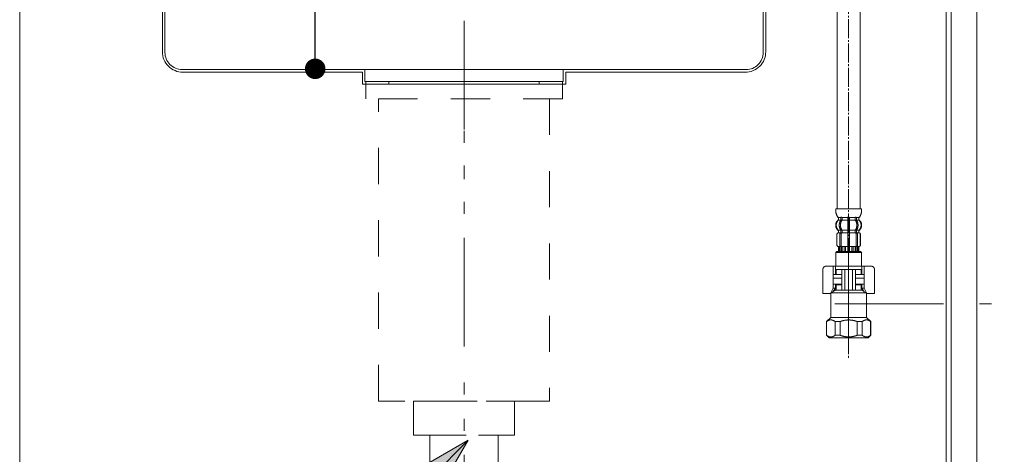
# Model space of a CAD drawing. Units: millimetres. Extents: x 55913 to 63967, y -1380 to 4142.
# Drawn here: x 60298 to 60874, y 231 to 485 of the extents above; entities that cross this region are included whole.
import ezdxf

# ---------------------------------------------------------------- set-up
doc = ezdxf.new("R2010")
doc.units = ezdxf.units.MM
doc.header["$LTSCALE"] = 101.6
doc.header["$PDMODE"] = 1
doc.header["$PDSIZE"] = -2
for name, pattern in [('破線の種類-1', [0.41664, 0.20828, -0.20836]), ('破線の種類-29', [0.13, 0.1, -0.01, 0.0005, -0.0095, 0.0005, -0.0095]), ('破線の種類-30', [0.14, 0.11, -0.01, 0.01, -0.01]), ('破線の種類-5', [0.20828, 0.069425, -0.138855]), ('破線の種類-8', [1.25, 0.625, -0.20828, 0.06943, -0.13893, 0.06943, -0.13893])]:
    doc.linetypes.add(name, pattern=pattern)
doc.layers.get('0').update_dxf_attribs({"lineweight": 15})
doc.layers.get('DEFPOINTS').update_dxf_attribs({"color": 254, "lineweight": 15})
for name, color, linetype, lineweight in [('1', 7, 'Continuous', 15), ('一般', 7, 'Continuous', 5), ('寸法', 7, 'Continuous', 5)]:
    doc.layers.add(name, color=color, linetype=linetype, lineweight=lineweight)
doc.styles.add('Osaka', font='txt', dxfattribs={"bigfont": 'Osaka'})
doc.styles.add('ＭＳ ゴシック', font='txt', dxfattribs={"bigfont": '\x82l\x82r \x83S\x83V\x83b\x83N'})
doc.dimstyles.new('keiko', dxfattribs={"dimtxt": 48.868217, "dimasz": 11.999268, "dimexe": 0, "dimexo": 40, "dimgap": 0.1, "dimtad": 1, "dimdec": 1, "dimdsep": 46, "dimtxsty": 'ＭＳ ゴシック', "dimblk": 'DOT', "dimblk1": 'DOT', "dimblk2": 'DOT', "dimcen": 0, "dimazin": 0, "dimtfac": 1, "dimtdec": 1, "dimtix": 1, "dimtmove": 0, "dimatfit": 0, "dimldrblk": 'VW_FILLEDARROW', "dimfxl": 1, "dimfrac": 2, "dimtolj": 1, "dimarcsym": 0})

# ---------------------------------------------------------------- blocks, each defined once
blk = doc.blocks.new('_DOT')
at = {"color": 0, "linetype": 'ByBlock', "lineweight": -2}
blk.add_line((-0.5, 0), (-1, 0), dxfattribs=at)
at = {"color": 0, "linetype": 'ByBlock', "const_width": 0.5}
blk.add_lwpolyline([(-0.25, 0, 1), (0.25, 0, 1)], format="xyb", close=True, dxfattribs=at)
blk = doc.blocks.new('*D12')
at = {"layer": 'DEFPOINTS', "color": 0}
for p in [(60418.1, 636.21), (60471, 636.21), (60428.1, 456.21)]:
    blk.add_point(p, dxfattribs=at)
at = {"layer": '寸法', "color": 0, "linetype": 'Continuous', "lineweight": -2}
for p, q in [((60458.1, 636.21), (60471, 636.21)), ((60471, 468.21), (60471, 624.21)), ((60468.1, 456.21), (60471, 456.21))]:
    blk.add_line(p, q, dxfattribs=at)
at = {"layer": '寸法', "color": 0, "lineweight": -2, "xscale": 11.999267578125, "yscale": 11.999267578125, "zscale": 11.999267578125}
for p, rotation in [((60471, 636.21), 90), ((60471, 456.21), 270)]:
    blk.add_blockref('_DOT', p, dxfattribs=dict(at, rotation=rotation))
at = {"layer": '寸法', "color": 0, "lineweight": 15, "insert": (60454.46, 546.21), "char_height": 32.083, "attachment_point": 5, "rotation": 90, "style": 'Osaka'}
blk.add_mtext('\\A1;180', dxfattribs=at)
blk = doc.blocks.new('VW_FILLEDARROW')
at = {"layer": '一般', "linetype": 'Continuous', "lineweight": 0}
blk.add_hatch(color=0, dxfattribs=at).paths.add_polyline_path([(-1.333, 0.357), (0, 0), (-1.333, -0.357)])
at = {"layer": '一般', "color": 0, "linetype": 'Continuous', "lineweight": 5}
blk.add_lwpolyline([(-1.333, 0.357), (0, 0), (-1.333, -0.357)], close=True, dxfattribs=at)
blk = doc.blocks.new('グループ-9')
at = {"layer": '一般', "color": 7, "linetype": '破線の種類-1', "lineweight": 15}
for points in [[(60500.6, 448.71), (60615.6, 448.71), (60615.6, 438.71), (60500.6, 438.71)], [(60508.1, 438.71), (60608.1, 438.71), (60608.1, 261.71), (60508.1, 261.71)], [(60528.6, 261.71), (60587.6, 261.71), (60587.6, 241.71), (60528.6, 241.71)]]:
    blk.add_lwpolyline(points, close=True, dxfattribs=at)
blk = doc.blocks.new('Callout')
at = {"layer": '一般', "linetype": 'Continuous', "lineweight": 0}
blk.add_hatch(color=7, dxfattribs=at).paths.add_polyline_path([(112.63, 9.65), (148.63, 0), (112.63, -9.65)])
at = {"layer": '一般', "color": 7, "linetype": 'Continuous', "lineweight": 15}
blk.add_line((0, 0), (148.63, 0), dxfattribs=at)
at = {"layer": '一般', "color": 7, "linetype": 'Continuous', "lineweight": 5}
blk.add_lwpolyline([(112.63, 9.65), (148.63, 0), (112.63, -9.65)], close=True, dxfattribs=at)
blk = doc.blocks.new('グループ-11')
at = {"layer": '一般', "color": 7, "linetype": 'Continuous', "lineweight": 15}
blk.add_line((60373.1, 634.21), (60743.1, 634.21), dxfattribs=at)
at = {"layer": '一般', "color": 7, "linetype": '破線の種類-5', "lineweight": 15}
blk.add_line((60558.1, 391.64), (60558.1, 482.21), dxfattribs=at)
at = {"layer": '一般', "color": 7, "linetype": 'Continuous', "lineweight": 15}
for points in [[(60383.1, 634.21), (60358.1, 634.21), (60358.1, 632.71), (60381.6, 632.71), (60381.6, 466.21, 0.414214), (60393.6, 454.21), (60498.6, 454.21), (60498.6, 447.21), (60514.1, 447.21), (60514.1, 448.71), (60500.1, 448.71), (60500.1, 455.8), (60393.1, 455.8, -0.414214), (60383.1, 465.8)], [(60722.6, 454.21, 0.414214), (60734.6, 466.21), (60734.6, 632.71), (60758.1, 632.71), (60758.1, 634.21), (60733.1, 634.21), (60733.1, 465.71, -0.414214), (60723.1, 455.71), (60616.1, 455.71), (60616.1, 448.71), (60602.1, 448.71), (60602.1, 447.21), (60617.6, 447.21), (60617.6, 454.21)]]:
    blk.add_lwpolyline(points, format="xyb", close=True, dxfattribs=at)
for points in [[(60500.1, 455.71), (60616.1, 455.71), (60616.1, 448.71), (60500.1, 448.71)], [(60514.1, 448.71), (60602.1, 448.71), (60602.1, 447.21), (60514.1, 447.21)]]:
    blk.add_lwpolyline(points, close=True, dxfattribs=at)
blk = doc.blocks.new('グループ-14')
at = {"color": 7, "linetype": 'Continuous', "lineweight": 15}
for p, q in [((60778.56, 369.03), (60778.56, 367.83)), ((60779.27, 369.03), (60779.27, 367.83)), ((60782.6, 369.03), (60782.6, 367.68)), ((60782.7, 369.28), (60783.1, 369.28)), ((60783.1, 369.28), (60783.5, 369.28)), ((60783.6, 367.68), (60783.6, 369.03)), ((60786.94, 367.83), (60786.94, 369.03)), ((60787.64, 367.83), (60787.64, 369.03)), ((60778.62, 367.58), (60779.13, 367.58)), ((60782.6, 367.68), (60782.6, 361.68)), ((60782.7, 367.58), (60783.1, 367.58)), ((60783.1, 367.58), (60783.5, 367.58)), ((60783.6, 361.68), (60783.6, 367.68)), ((60787.08, 367.58), (60787.59, 367.58)), ((60776.21, 359.29), (60776.21, 353.09)), ((60776.28, 359.29), (60776.28, 353.09)), ((60777.18, 360.59), (60777.18, 361.47)), ((60777.92, 352.89), (60777.92, 359.49)), ((60778.56, 360.55), (60778.56, 361.53)), ((60778.62, 361.78), (60779.13, 361.78)), ((60778.62, 360.29), (60779.17, 360.29)), ((60778.63, 352.89), (60778.63, 359.49)), ((60779.27, 360.18), (60779.27, 361.53)), ((60782.6, 361.68), (60782.6, 360.19)), ((60782.6, 360.19), (60782.6, 349.2)), ((60782.7, 361.78), (60783.1, 361.78)), ((60782.7, 360.29), (60783.1, 360.29)), ((60783.1, 361.78), (60783.5, 361.78)), ((60783.1, 360.29), (60783.5, 360.29)), ((60783.6, 360.19), (60783.6, 361.68)), ((60783.6, 349.2), (60783.6, 360.19)), ((60786.94, 361.53), (60786.94, 360.18)), ((60787.03, 360.29), (60787.59, 360.29)), ((60787.08, 361.78), (60787.59, 361.78)), ((60787.57, 359.49), (60787.57, 352.89)), ((60787.64, 361.53), (60787.64, 360.55)), ((60788.28, 359.49), (60788.28, 352.89)), ((60789.02, 361.47), (60789.02, 360.59)), ((60789.93, 353.09), (60789.93, 359.29)), ((60789.99, 353.09), (60789.99, 359.29)), ((60777.21, 351.75), (60777.21, 349.2)), ((60777.28, 352.3), (60777.58, 352.3)), ((60777.28, 351.75), (60777.28, 349.2)), ((60777.53, 351.81), (60777.53, 349.2)), ((60777.92, 351.81), (60777.92, 349.2)), ((60778.25, 352.3), (60778.54, 352.12)), ((60778.63, 352.1), (60778.62, 352.1)), ((60778.63, 352.1), (60778.63, 349.2)), ((60779.17, 352.1), (60778.63, 352.1)), ((60779.34, 352.2), (60779.34, 349.2)), ((60780.41, 351.81), (60780.41, 349.2)), ((60781.34, 351.81), (60781.34, 349.2)), ((60782.7, 352.1), (60783.1, 352.1)), ((60783.1, 352.1), (60783.5, 352.1)), ((60784.87, 349.2), (60784.87, 351.81)), ((60785.79, 349.2), (60785.79, 351.81)), ((60786.87, 349.2), (60786.87, 352.2)), ((60787.57, 352.1), (60787.03, 352.1)), ((60787.57, 349.2), (60787.57, 352.1)), ((60787.59, 352.1), (60787.57, 352.1)), ((60787.67, 352.12), (60787.95, 352.3)), ((60788.29, 349.2), (60788.29, 351.81)), ((60788.62, 352.3), (60788.93, 352.3)), ((60788.67, 349.2), (60788.67, 351.81)), ((60788.92, 349.2), (60788.92, 351.75)), ((60789, 349.2), (60789, 351.75)), ((60776.11, 349.2), (60775.61, 348.7)), ((60775.61, 348.7), (60775.61, 340.71)), ((60790.09, 349.2), (60776.11, 349.2)), ((60790.59, 348.7), (60790.09, 349.2)), ((60790.59, 340.71), (60790.59, 348.7)), ((60773.29, 340.71), (60770, 340.71)), ((60773.29, 340.71), (60775.36, 340.71)), ((60774.08, 340.71), (60774.08, 327.72)), ((60777.89, 340.71), (60783.1, 340.71)), ((60783.1, 340.71), (60790.84, 340.71)), ((60790.84, 340.71), (60792.92, 340.71)), ((60792.13, 327.72), (60792.13, 340.71)), ((60796.21, 340.71), (60792.92, 340.71)), ((60768, 338.71), (60768, 324.73)), ((60774.11, 335.72), (60774.11, 333.72)), ((60792.09, 333.72), (60792.09, 335.72)), ((60798.21, 324.73), (60798.21, 338.71)), ((60775.36, 330.22), (60775.36, 327.72)), ((60790.84, 327.72), (60790.84, 330.22)), ((60768, 324.73), (60772.55, 324.73)), ((60772.62, 324.86), (60772.55, 324.73)), ((60772.55, 324.73), (60772.62, 324.73)), ((60774.08, 327.72), (60772.71, 325.05)), ((60775.36, 327.72), (60773.94, 325.76)), ((60774.08, 327.72), (60775.36, 327.72)), ((60792.27, 325.76), (60790.84, 327.72)), ((60790.84, 327.72), (60792.13, 327.72)), ((60793.49, 325.05), (60792.13, 327.72)), ((60793.66, 324.73), (60793.59, 324.86)), ((60793.59, 324.73), (60798.21, 324.73)), ((60770.23, 308.25), (60770.23, 300.26)), ((60775.22, 308.25), (60775.22, 300.26)), ((60778.11, 308.25), (60778.11, 300.26)), ((60788.1, 300.26), (60788.1, 308.25)), ((60790.99, 300.26), (60790.99, 308.25)), ((60795.98, 300.26), (60795.98, 308.25)), ((60771.62, 298.76), (60770.12, 300.26)), ((60775.22, 300.26), (60778.11, 300.26)), ((60788.1, 300.26), (60790.99, 300.26)), ((60796.09, 300.26), (60794.59, 298.76))]:
    blk.add_line(p, q, dxfattribs=at)
at = {"color": 7, "linetype": '破線の種類-29', "lineweight": 15}
blk.add_line((60783.1, 343.2), (60783.1, 318.23), dxfattribs=at)
at = {"color": 7, "linetype": 'Continuous', "lineweight": 15}
for points in [[(60777.05, 369.28), (60777.08, 369.28), (60777.13, 369.24), (60777.14, 369.21)], [(60777.14, 369.21), (60777.18, 369.12), (60777.18, 369.03)], [(60778.48, 369.3), (60778.52, 369.24), (60778.54, 369.18)], [(60778.54, 369.18), (60778.56, 369.1), (60778.56, 369.03)], [(60779.19, 369.3), (60779.27, 369.17), (60779.27, 369.03)], [(60782.52, 369.3), (60782.56, 369.24), (60782.58, 369.18)], [(60782.58, 369.18), (60782.6, 369.1), (60782.6, 369.03)], [(60783.6, 369.03), (60783.6, 369.1), (60783.63, 369.18)], [(60783.63, 369.18), (60783.65, 369.24), (60783.68, 369.3)], [(60786.94, 369.03), (60786.94, 369.17), (60787.02, 369.3)], [(60787.64, 369.03), (60787.64, 369.1), (60787.67, 369.18)], [(60787.67, 369.18), (60787.69, 369.24), (60787.72, 369.3)], [(60789.03, 369.03), (60789.03, 369.12), (60789.06, 369.21)], [(60789.06, 369.21), (60789.08, 369.24), (60789.13, 369.28), (60789.16, 369.28)], [(60777.03, 361.82), (60776.25, 362.58), (60775.68, 364.68), (60776.25, 366.78), (60777.03, 367.54)], [(60777.18, 367.89), (60777.18, 367.79), (60777.1, 367.61), (60777.03, 367.54)], [(60778.48, 361.81), (60777.61, 363.11), (60777.61, 366.25), (60778.48, 367.56)], [(60779.18, 361.81), (60778.31, 363.11), (60778.31, 366.25), (60779.18, 367.56)], [(60778.54, 367.68), (60778.52, 367.61), (60778.48, 367.56)], [(60778.56, 367.83), (60778.56, 367.75), (60778.54, 367.68)], [(60779.27, 367.83), (60779.27, 367.68), (60779.18, 367.56)], [(60787.02, 367.56), (60786.94, 367.68), (60786.94, 367.83)], [(60787.02, 367.56), (60787.89, 366.25), (60787.89, 363.11), (60787.02, 361.81)], [(60787.67, 367.68), (60787.64, 367.75), (60787.64, 367.83)], [(60787.73, 367.56), (60787.69, 367.61), (60787.67, 367.68)], [(60787.73, 367.56), (60788.6, 366.25), (60788.6, 363.11), (60787.73, 361.81)], [(60789.18, 367.54), (60789.11, 367.61), (60789.03, 367.79), (60789.03, 367.89)], [(60789.18, 367.54), (60789.95, 366.78), (60790.52, 364.68), (60789.95, 362.58), (60789.17, 361.82)], [(60776.21, 359.29), (60776.21, 359.57), (60776.53, 360.03), (60776.79, 360.13)], [(60776.28, 359.29), (60776.28, 359.57), (60776.6, 360.03), (60776.86, 360.13)], [(60777.11, 360.59), (60777.11, 360.44), (60776.93, 360.18), (60776.79, 360.13)], [(60777.18, 360.59), (60777.18, 360.44), (60777, 360.18), (60776.86, 360.13)], [(60777.03, 361.82), (60777.1, 361.75), (60777.18, 361.57), (60777.18, 361.47)], [(60777.92, 359.49), (60777.92, 359.68), (60778.12, 360.01), (60778.3, 360.1)], [(60778.41, 360.19), (60778.36, 360.14), (60778.3, 360.1)], [(60778.56, 360.55), (60778.56, 360.44), (60778.48, 360.26), (60778.41, 360.19)], [(60778.48, 361.81), (60778.52, 361.75), (60778.54, 361.68)], [(60778.54, 361.68), (60778.56, 361.61), (60778.56, 361.53)], [(60778.54, 360.26), (60778.58, 360.28), (60778.62, 360.29)], [(60778.63, 359.49), (60778.63, 359.66), (60778.8, 359.97), (60779.09, 360.17), (60779.27, 360.18)], [(60779.17, 360.29), (60779.21, 360.28), (60779.24, 360.25)], [(60779.18, 361.81), (60779.27, 361.68), (60779.27, 361.53)], [(60779.27, 360.18), (60779.3, 360.19), (60779.33, 360.19)], [(60786.88, 360.19), (60786.91, 360.19), (60786.94, 360.18)], [(60786.94, 361.53), (60786.94, 361.68), (60787.02, 361.81)], [(60786.94, 360.18), (60787.11, 360.17), (60787.41, 359.97), (60787.57, 359.66), (60787.57, 359.49)], [(60786.97, 360.25), (60786.99, 360.28), (60787.03, 360.29)], [(60787.59, 360.29), (60787.63, 360.28), (60787.66, 360.26)], [(60787.64, 361.53), (60787.64, 361.61), (60787.67, 361.68)], [(60787.8, 360.19), (60787.72, 360.26), (60787.64, 360.44), (60787.64, 360.55)], [(60787.67, 361.68), (60787.69, 361.75), (60787.73, 361.81)], [(60787.91, 360.1), (60787.85, 360.14), (60787.8, 360.19)], [(60787.91, 360.1), (60788.08, 360.01), (60788.28, 359.68), (60788.28, 359.49)], [(60789.02, 361.47), (60789.02, 361.57), (60789.1, 361.75), (60789.17, 361.82)], [(60789.35, 360.13), (60789.2, 360.18), (60789.02, 360.44), (60789.02, 360.59)], [(60789.42, 360.13), (60789.27, 360.18), (60789.1, 360.44), (60789.1, 360.59)], [(60789.35, 360.13), (60789.61, 360.03), (60789.93, 359.57), (60789.93, 359.29)], [(60789.42, 360.13), (60789.68, 360.03), (60789.99, 359.57), (60789.99, 359.29)], [(60776.85, 352.23), (60776.57, 352.32), (60776.21, 352.8), (60776.21, 353.09)], [(60776.92, 352.23), (60776.64, 352.32), (60776.28, 352.8), (60776.28, 353.09)], [(60776.85, 352.23), (60777.01, 352.19), (60777.21, 351.92), (60777.21, 351.75)], [(60776.92, 352.23), (60777.08, 352.19), (60777.28, 351.92), (60777.28, 351.75)], [(60777.24, 352.26), (60777.3, 352.23), (60777.35, 352.2)], [(60777.35, 352.2), (60777.43, 352.12), (60777.53, 351.92), (60777.53, 351.81)], [(60777.62, 352.26), (60777.68, 352.23), (60777.73, 352.2)], [(60777.73, 352.2), (60777.82, 352.12), (60777.92, 351.92), (60777.92, 351.81)], [(60778.25, 352.3), (60778.1, 352.4), (60777.92, 352.71), (60777.92, 352.89)], [(60778.62, 352.1), (60778.57, 352.1), (60778.54, 352.12)], [(60779.33, 352.2), (60779.14, 352.2), (60778.82, 352.38), (60778.63, 352.71), (60778.63, 352.89)], [(60779.24, 352.13), (60779.21, 352.1), (60779.17, 352.1)], [(60780.12, 352.26), (60780.18, 352.23), (60780.23, 352.2)], [(60780.23, 352.2), (60780.31, 352.12), (60780.41, 351.92), (60780.41, 351.81)], [(60781.04, 352.26), (60781.18, 352.2), (60781.34, 351.95), (60781.34, 351.81)], [(60784.87, 351.81), (60784.87, 351.95), (60785.03, 352.2), (60785.16, 352.26)], [(60785.79, 351.81), (60785.79, 351.92), (60785.89, 352.12), (60785.98, 352.2)], [(60785.98, 352.2), (60786.03, 352.23), (60786.08, 352.26)], [(60787.57, 352.89), (60787.57, 352.71), (60787.39, 352.38), (60787.06, 352.2), (60786.88, 352.2)], [(60787.03, 352.1), (60786.99, 352.1), (60786.97, 352.13)], [(60787.67, 352.12), (60787.63, 352.1), (60787.59, 352.1)], [(60788.28, 352.89), (60788.28, 352.71), (60788.11, 352.4), (60787.95, 352.3)], [(60788.29, 351.81), (60788.29, 351.92), (60788.39, 352.12), (60788.48, 352.2)], [(60788.48, 352.2), (60788.53, 352.23), (60788.58, 352.26)], [(60788.67, 351.81), (60788.67, 351.92), (60788.77, 352.12), (60788.86, 352.2)], [(60788.86, 352.2), (60788.91, 352.23), (60788.96, 352.26)], [(60788.92, 351.75), (60788.92, 351.92), (60789.12, 352.19), (60789.28, 352.23)], [(60789, 351.75), (60789, 351.92), (60789.19, 352.19), (60789.35, 352.23)], [(60789.93, 353.09), (60789.93, 352.8), (60789.57, 352.32), (60789.28, 352.23)], [(60789.99, 353.09), (60789.99, 352.8), (60789.64, 352.32), (60789.35, 352.23)], [(60768, 338.71), (60768, 339.25), (60768.53, 340.17), (60769.46, 340.71), (60770, 340.71)], [(60796.21, 340.71), (60796.74, 340.71), (60797.67, 340.17), (60798.21, 339.25), (60798.21, 338.71)]]:
    blk.add_open_spline(points, degree=2, dxfattribs=at)
for points, knots in [([(60775.22, 308.25), (60775.22, 308.25), (60775.21, 308.25), (60775.09, 308.35), (60774.72, 308.62), (60774.12, 308.89), (60773.61, 309.09), (60773.09, 309.26), (60772.45, 309.26), (60771.91, 309.15), (60771.06, 308.84), (60770.39, 308.37), (60770.23, 308.25), (60770.23, 308.25), (60770.23, 308.25)], [0, 0, 0, 1, 1, 2, 3, 4, 5, 6, 7, 8, 9, 10, 10, 11, 11, 11]), ([(60778.11, 308.25), (60778.11, 308.25), (60778.12, 308.25), (60778.5, 308.39), (60779.18, 308.62), (60780.45, 308.99), (60782.24, 309.19), (60783.07, 309.24), (60783.09, 309.25), (60783.1, 309.25)], [0, 0, 0, 1, 1, 2, 3, 4, 5, 5, 6, 6, 6]), ([(60788.1, 308.25), (60788.09, 308.25), (60788.09, 308.25), (60787.71, 308.39), (60787.02, 308.62), (60785.75, 308.99), (60783.96, 309.19), (60783.13, 309.24), (60783.12, 309.25), (60783.1, 309.25)], [0, 0, 0, 1, 1, 2, 3, 4, 5, 5, 6, 6, 6]), ([(60790.99, 308.25), (60790.99, 308.25), (60790.99, 308.25), (60791.12, 308.35), (60791.49, 308.62), (60792.09, 308.89), (60792.59, 309.09), (60793.12, 309.26), (60793.76, 309.26), (60794.29, 309.15), (60795.15, 308.84), (60795.82, 308.37), (60795.97, 308.25), (60795.98, 308.25), (60795.98, 308.25)], [0, 0, 0, 1, 1, 2, 3, 4, 5, 6, 7, 8, 9, 10, 10, 11, 11, 11]), ([(60775.22, 300.26), (60775.22, 300.25), (60775.21, 300.25), (60775.09, 300.16), (60774.72, 299.89), (60774.12, 299.61), (60773.61, 299.42), (60773.09, 299.25), (60772.45, 299.24), (60771.91, 299.35), (60771.06, 299.67), (60770.39, 300.14), (60770.23, 300.25), (60770.23, 300.25), (60770.23, 300.26)], [0, 0, 0, 1, 1, 2, 3, 4, 5, 6, 7, 8, 9, 10, 10, 11, 11, 11]), ([(60778.11, 300.26), (60778.11, 300.25), (60778.12, 300.25), (60778.5, 300.11), (60779.18, 299.88), (60780.45, 299.51), (60782.24, 299.31), (60783.07, 299.26), (60783.09, 299.26), (60783.1, 299.26)], [0, 0, 0, 1, 1, 2, 3, 4, 5, 5, 6, 6, 6]), ([(60788.1, 300.26), (60788.09, 300.25), (60788.09, 300.25), (60787.71, 300.11), (60787.02, 299.88), (60785.75, 299.51), (60783.96, 299.31), (60783.13, 299.26), (60783.12, 299.26), (60783.1, 299.26)], [0, 0, 0, 1, 1, 2, 3, 4, 5, 5, 6, 6, 6]), ([(60790.99, 300.26), (60790.99, 300.25), (60790.99, 300.25), (60791.12, 300.16), (60791.49, 299.89), (60792.09, 299.61), (60792.59, 299.42), (60793.12, 299.25), (60793.76, 299.24), (60794.29, 299.35), (60795.15, 299.67), (60795.82, 300.14), (60795.97, 300.25), (60795.98, 300.25), (60795.98, 300.26)], [0, 0, 0, 1, 1, 2, 3, 4, 5, 6, 7, 8, 9, 10, 10, 11, 11, 11])]:
    blk.add_open_spline(points, degree=2, knots=knots, dxfattribs=at)
at = {"layer": '1', "color": 7, "linetype": '破線の種類-30', "lineweight": 15}
blk.add_line((60783.1, 641.72), (60783.1, 286.56), dxfattribs=at)
at = {"layer": '1', "color": 7, "linetype": 'Continuous', "lineweight": 15}
for p, q in [((60776.41, 613.26), (60776.41, 374.17)), ((60789.79, 374.17), (60789.79, 613.26)), ((60775.53, 374.17), (60783.1, 374.17)), ((60777.18, 369.18), (60777.92, 369.18)), ((60777.18, 369.03), (60777.18, 367.89)), ((60777.92, 369.18), (60778.54, 369.18)), ((60778.62, 369.28), (60779.13, 369.28)), ((60779.27, 369.18), (60782.58, 369.18)), ((60783.1, 374.17), (60790.68, 374.17)), ((60783.63, 369.18), (60786.94, 369.18)), ((60787.08, 369.28), (60787.59, 369.28)), ((60787.67, 369.18), (60788.28, 369.18)), ((60788.28, 369.18), (60789.03, 369.18)), ((60789.03, 367.89), (60789.03, 369.03)), ((60777.11, 368.68), (60777.11, 368.12)), ((60777.18, 367.68), (60778.54, 367.68)), ((60779.27, 367.68), (60782.6, 367.68)), ((60783.6, 367.68), (60786.94, 367.68)), ((60787.67, 367.68), (60789.03, 367.68)), ((60789.1, 368.12), (60789.1, 368.68)), ((60777.11, 361.24), (60777.11, 360.59)), ((60777.11, 360.19), (60777.18, 360.19)), ((60777.18, 361.68), (60778.54, 361.68)), ((60777.18, 360.19), (60778.41, 360.19)), ((60779.27, 361.68), (60782.6, 361.68)), ((60779.33, 360.19), (60782.6, 360.19)), ((60783.6, 361.68), (60786.94, 361.68)), ((60783.6, 360.19), (60786.88, 360.19)), ((60787.67, 361.68), (60789.02, 361.68)), ((60787.8, 360.19), (60789.03, 360.19)), ((60789.02, 360.19), (60789.1, 360.19)), ((60789.1, 360.59), (60789.1, 361.24)), ((60777.11, 352.2), (60777.35, 352.2)), ((60777.92, 352.2), (60778.42, 352.2)), ((60779.34, 352.2), (60780.23, 352.2)), ((60780.31, 352.3), (60780.93, 352.3)), ((60781.34, 352.2), (60782.6, 352.2)), ((60783.6, 352.2), (60784.87, 352.2)), ((60785.28, 352.3), (60785.9, 352.3)), ((60785.98, 352.2), (60786.87, 352.2)), ((60787.78, 352.2), (60788.29, 352.2)), ((60788.86, 352.2), (60789.1, 352.2)), ((60775.61, 348.7), (60790.59, 348.7)), ((60777.21, 349.2), (60777.28, 349.2)), ((60777.28, 349.2), (60777.53, 349.2)), ((60777.53, 349.2), (60777.92, 349.2)), ((60777.92, 349.2), (60778.63, 349.2)), ((60778.63, 349.2), (60779.34, 349.2)), ((60779.34, 349.2), (60780.41, 349.2)), ((60780.41, 349.2), (60781.34, 349.2)), ((60781.34, 349.2), (60782.6, 349.2)), ((60782.6, 349.2), (60783.1, 349.2)), ((60783.1, 349.2), (60783.6, 349.2)), ((60783.6, 349.2), (60784.87, 349.2)), ((60784.87, 349.2), (60785.79, 349.2)), ((60785.79, 349.2), (60786.87, 349.2)), ((60786.87, 349.2), (60787.57, 349.2)), ((60787.57, 349.2), (60788.29, 349.2)), ((60788.29, 349.2), (60788.67, 349.2)), ((60788.67, 349.2), (60788.92, 349.2)), ((60788.92, 349.2), (60789, 349.2)), ((60777.89, 340.71), (60775.36, 340.71)), ((60775.36, 340.71), (60775.36, 335.72)), ((60790.84, 335.72), (60790.84, 340.71)), ((60774.11, 335.72), (60779.11, 335.72)), ((60775.81, 338.71), (60775.36, 338.71)), ((60775.81, 335.72), (60775.36, 335.72)), ((60775.81, 338.71), (60775.81, 335.72)), ((60775.81, 338.71), (60790.39, 338.71)), ((60775.81, 335.72), (60779.11, 335.72)), ((60779.11, 338.71), (60779.11, 335.72)), ((60779.11, 335.72), (60779.11, 329.72)), ((60780.91, 338.71), (60780.91, 326.73)), ((60785.3, 326.73), (60785.3, 338.71)), ((60787.1, 338.71), (60787.1, 335.72)), ((60787.1, 335.72), (60792.09, 335.72)), ((60787.1, 335.72), (60787.1, 329.72)), ((60787.1, 335.72), (60790.39, 335.72)), ((60790.39, 338.71), (60790.84, 338.71)), ((60790.39, 338.71), (60790.39, 335.72)), ((60790.39, 335.72), (60790.84, 335.72)), ((60779.11, 333.72), (60774.11, 333.72)), ((60779.11, 333.72), (60774.11, 333.72)), ((60774.11, 333.72), (60774.11, 330.22)), ((60774.11, 330.22), (60775.61, 330.22)), ((60775.81, 329.72), (60775.36, 329.72)), ((60775.61, 329.72), (60775.61, 330.22)), ((60775.61, 330.22), (60779.11, 330.22)), ((60775.81, 329.72), (60779.11, 329.72)), ((60775.81, 329.72), (60775.81, 326.73)), ((60779.11, 329.72), (60779.11, 326.73)), ((60792.09, 333.72), (60787.1, 333.72)), ((60792.09, 333.72), (60787.1, 333.72)), ((60787.1, 330.22), (60792.09, 330.22)), ((60787.1, 329.72), (60787.1, 326.73)), ((60787.1, 329.72), (60790.39, 329.72)), ((60790.39, 329.72), (60790.84, 329.72)), ((60790.39, 326.73), (60790.39, 329.72)), ((60790.59, 330.22), (60790.59, 329.72)), ((60792.09, 330.22), (60792.09, 333.72)), ((60772.62, 325), (60775.61, 326.73)), ((60772.62, 325), (60793.59, 325)), ((60772.62, 324.73), (60772.62, 325)), ((60772.62, 324.73), (60772.62, 316.94)), ((60775.81, 326.73), (60774.64, 326.73)), ((60775.61, 326.73), (60790.59, 326.73)), ((60775.81, 326.73), (60790.39, 326.73)), ((60790.39, 326.73), (60791.57, 326.73)), ((60793.59, 325), (60790.59, 326.73)), ((60793.59, 325), (60793.59, 324.73)), ((60793.59, 316.94), (60793.59, 324.73)), ((60772.62, 316.94), (60772.62, 310.74)), ((60793.59, 310.74), (60793.59, 316.94)), ((60770.12, 308.25), (60772.62, 310.74)), ((60770.12, 308.25), (60770.12, 300.26)), ((60770.23, 308.25), (60770.12, 308.25)), ((60772.62, 310.74), (60793.59, 310.74)), ((60775.22, 308.25), (60778.11, 308.25)), ((60788.1, 308.25), (60790.99, 308.25)), ((60793.59, 310.74), (60796.09, 308.25)), ((60796.09, 308.25), (60795.98, 308.25)), ((60796.09, 300.26), (60796.09, 308.25)), ((60794.59, 298.76), (60771.62, 298.76))]:
    blk.add_line(p, q, dxfattribs=at)
at = {"layer": '1', "color": 7, "linetype": '破線の種類-29', "lineweight": 15}
blk.add_line((60783.1, 348.7), (60783.1, 295.76), dxfattribs=at)
at = {"layer": '1', "color": 7, "linetype": 'Continuous', "lineweight": 15}
for points in [[(60777.02, 368.98), (60775.34, 371.31), (60775.53, 374.17)], [(60777.02, 368.98), (60777.11, 368.85), (60777.11, 368.68)], [(60789.1, 368.68), (60789.1, 368.85), (60789.19, 368.98)], [(60790.68, 374.17), (60790.87, 371.31), (60789.19, 368.98)], [(60775.51, 364.68), (60775.51, 365.56), (60776.26, 367.17), (60776.93, 367.74)], [(60776.93, 361.63), (60776.26, 362.2), (60775.51, 363.8), (60775.51, 364.68)], [(60777.11, 368.12), (60777.11, 368.01), (60777.02, 367.81), (60776.93, 367.74)], [(60789.27, 367.74), (60789.19, 367.81), (60789.1, 368.01), (60789.1, 368.12)], [(60789.27, 367.74), (60789.95, 367.17), (60790.69, 365.56), (60790.69, 364.68)], [(60790.69, 364.68), (60790.69, 363.8), (60789.95, 362.2), (60789.27, 361.63)], [(60776.93, 361.63), (60777.02, 361.56), (60777.11, 361.36), (60777.11, 361.24)], [(60789.1, 361.24), (60789.1, 361.36), (60789.19, 361.56), (60789.27, 361.63)]]:
    blk.add_open_spline(points, degree=2, dxfattribs=at)

msp = doc.modelspace()

# ---------------------------------------------------------------- linework, layer by layer
at = {"layer": '一般', "color": 7, "linetype": 'Continuous', "lineweight": 18}
msp.add_line((60858.097, 2058.709), (60858.097, -201.291), dxfattribs=at)
at = {"layer": '一般', "color": 7, "linetype": '破線の種類-8', "lineweight": 15}
for p, q in [((60558.097, 484.209), (60558.097, -304)), ((60775, 318.709), (60938, 318.709))]:
    msp.add_line(p, q, dxfattribs=at)
at = {"layer": '一般', "color": 7, "linetype": 'Continuous', "lineweight": 15}
for points in [[(60298.097, -101.291), (60858.097, -101.291), (60858.097, 635.709), (60298.097, 635.709)], [(60298.097, -201.291), (60858.097, -201.291), (60858.097, 635.709), (60298.097, 635.709)], [(60840.097, -83.291), (60843.097, -83.291), (60843.097, 546.709), (60840.097, 546.709)]]:
    msp.add_lwpolyline(points, close=True, dxfattribs=at)
at = {"layer": '一般', "color": 7, "linetype": '破線の種類-1', "lineweight": 15}
msp.add_lwpolyline([(60538.097, 241.709), (60578.097, 241.709), (60578.097, -201.291), (60538.097, -201.291)], close=True, dxfattribs=at)

# ---------------------------------------------------------------- block references
at = {"layer": '一般', "color": 7}
for name in ['グループ-14', 'グループ-11', 'グループ-9']:
    msp.add_blockref(name, (0, 0), dxfattribs=at)
at = {"layer": '一般', "color": 7, "rotation": 45.00000000006909}
msp.add_blockref('Callout', (60455.347, 133.661), dxfattribs=at)

# ---------------------------------------------------------------- dimensions: what is measured, and where the dimension line sits
at = {"layer": '寸法', "color": 7, "linetype": 'Continuous', "lineweight": 15}
dim = msp.add_linear_dim(base=(60471, 636.209), p1=(60428.097, 456.209), p2=(60418.097, 636.209), angle=270, dimstyle='keiko', override={"dimtxt": 32.082687, "dimgap": 0.5, "dimdec": 2, "dimpost": '<>', "dimtxsty": 'Osaka', "dimtmove": 2}, dxfattribs=at)
dim.commit()
dim.dimension.update_dxf_attribs({"geometry": '*D12', "text_midpoint": (60454.459, 546.209)})

doc.saveas('drawing.dxf')
